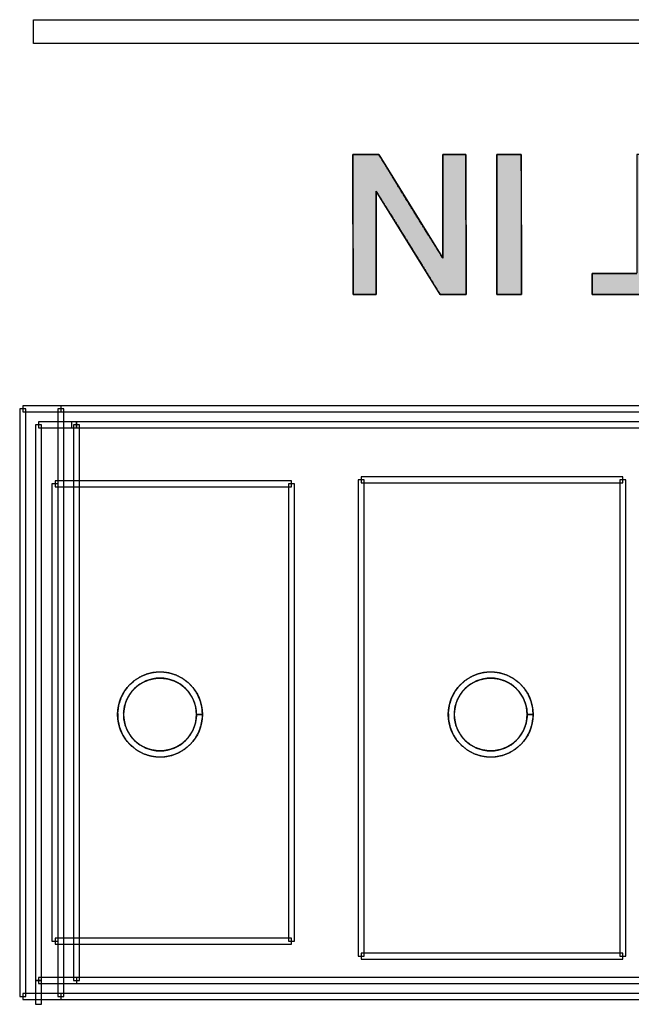
# Model space of a CAD drawing. Units: millimetres. Extents: x 4 to 409, y 5 to 292.
# Drawn here: x 176 to 180, y 246 to 253 of the extents above; entities that cross this region are included whole.
import ezdxf

# ---------------------------------------------------------------- set-up
doc = ezdxf.new("R2010")
doc.units = ezdxf.units.MM
doc.layers.add('Capa_1', color=7, linetype='Continuous')
doc.layers.add('Default', color=7, linetype='Continuous')

# ---------------------------------------------------------------- blocks, each defined once
blk = doc.blocks.new('SE3337')
at = {"layer": 'Capa_1', "color": 7, "linetype": 'Continuous'}
for p, q in [((176.3375, 250.4253), (176.3375, 246.5548)), ((176.3797, 250.4253), (176.3375, 250.4253)), ((176.3797, 246.5548), (176.3797, 250.4253)), ((176.3375, 246.5548), (176.3797, 246.5548))]:
    blk.add_line(p, q, dxfattribs=at)
blk = doc.blocks.new('SE3336')
at = {"layer": 'Capa_1'}
blk.add_blockref('SE3337', (0, 0), dxfattribs=at)
blk = doc.blocks.new('SE3343')
at = {"layer": 'Capa_1', "color": 7, "linetype": 'Continuous'}
for p, q in [((176.2271, 250.5356), (176.2271, 246.444)), ((176.2692, 250.5356), (176.2271, 250.5356)), ((176.2692, 246.444), (176.2692, 250.5356)), ((176.2271, 246.444), (176.2692, 246.444))]:
    blk.add_line(p, q, dxfattribs=at)
blk = doc.blocks.new('SE3342')
at = {"layer": 'Capa_1'}
blk.add_blockref('SE3343', (0, 0), dxfattribs=at)
blk = doc.blocks.new('SE4209')
at = {"layer": 'Capa_1', "color": 7, "linetype": 'Continuous'}
for p, q in [((176.2482, 250.5568), (176.2482, 250.5146)), ((188.7665, 250.5568), (176.2482, 250.5568)), ((176.2482, 250.5146), (188.7665, 250.5146))]:
    blk.add_line(p, q, dxfattribs=at)
blk = doc.blocks.new('SE4208')
at = {"layer": 'Capa_1'}
blk.add_blockref('SE4209', (0, 0), dxfattribs=at)
blk = doc.blocks.new('SE4221')
at = {"layer": 'Capa_1', "color": 7, "linetype": 'Continuous'}
for p, q in [((176.3583, 250.4461), (176.3583, 250.4041)), ((188.6556, 250.4461), (176.3583, 250.4461)), ((176.3583, 250.4041), (188.6556, 250.4041))]:
    blk.add_line(p, q, dxfattribs=at)
blk = doc.blocks.new('SE4220')
at = {"layer": 'Capa_1'}
blk.add_blockref('SE4221', (0, 0), dxfattribs=at)
blk = doc.blocks.new('SE4225')
at = {"layer": 'Capa_1', "color": 7, "linetype": 'Continuous'}
for p, q in [((176.3236, 250.4461), (176.3236, 250.4041)), ((176.3586, 250.4461), (176.3236, 250.4461)), ((176.3236, 250.4041), (176.3586, 250.4041)), ((176.3586, 250.4041), (176.3586, 250.4461))]:
    blk.add_line(p, q, dxfattribs=at)
blk = doc.blocks.new('SE4224')
at = {"layer": 'Capa_1'}
blk.add_blockref('SE4225', (0, 0), dxfattribs=at)
blk = doc.blocks.new('SE4389')
at = {"layer": 'Capa_1', "color": 7, "linetype": 'Continuous'}
for p, q in [((176.3583, 246.5758), (176.3583, 246.5336)), ((188.6556, 246.5758), (176.3583, 246.5758)), ((176.3583, 246.5336), (188.6556, 246.5336))]:
    blk.add_line(p, q, dxfattribs=at)
blk = doc.blocks.new('SE4388')
at = {"layer": 'Capa_1'}
blk.add_blockref('SE4389', (0, 0), dxfattribs=at)
blk = doc.blocks.new('SE4407')
at = {"layer": 'Capa_1', "color": 7, "linetype": 'Continuous'}
for p, q in [((176.2482, 246.4651), (176.2482, 246.423)), ((188.7667, 246.4651), (176.2482, 246.4651)), ((176.2482, 246.423), (188.7667, 246.423))]:
    blk.add_line(p, q, dxfattribs=at)
blk = doc.blocks.new('SE4406')
at = {"layer": 'Capa_1'}
blk.add_blockref('SE4407', (0, 0), dxfattribs=at)
blk = doc.blocks.new('SE5373')
at = {"layer": 'Capa_1', "color": 7, "linetype": 'Continuous'}
for p, q in [((180.1454, 250.0418), (180.1454, 246.7241)), ((180.1876, 250.0418), (180.1454, 250.0418)), ((180.1876, 246.7241), (180.1876, 250.0418)), ((180.1454, 246.7241), (180.1876, 246.7241))]:
    blk.add_line(p, q, dxfattribs=at)
blk = doc.blocks.new('SE5372')
at = {"layer": 'Capa_1'}
blk.add_blockref('SE5373', (0, 0), dxfattribs=at)
blk = doc.blocks.new('SE5375')
at = {"layer": 'Capa_1', "color": 7, "linetype": 'Continuous'}
for p, q in [((178.3204, 250.0418), (178.3204, 246.7241)), ((178.3624, 250.0418), (178.3204, 250.0418)), ((178.3624, 246.7241), (178.3624, 250.0418)), ((178.3204, 246.7241), (178.3624, 246.7241))]:
    blk.add_line(p, q, dxfattribs=at)
blk = doc.blocks.new('SE5374')
at = {"layer": 'Capa_1'}
blk.add_blockref('SE5375', (0, 0), dxfattribs=at)
blk = doc.blocks.new('SE5377')
at = {"layer": 'Capa_1', "color": 7, "linetype": 'Continuous'}
for p, q in [((177.8357, 250.0142), (177.8357, 246.8276)), ((177.8779, 250.0142), (177.8357, 250.0142)), ((177.8779, 246.8276), (177.8779, 250.0142)), ((177.8357, 246.8276), (177.8779, 246.8276))]:
    blk.add_line(p, q, dxfattribs=at)
blk = doc.blocks.new('SE5376')
at = {"layer": 'Capa_1'}
blk.add_blockref('SE5377', (0, 0), dxfattribs=at)
blk = doc.blocks.new('SE5379')
at = {"layer": 'Capa_1', "color": 7, "linetype": 'Continuous'}
for p, q in [((176.1868, 250.0142), (176.1868, 246.8276)), ((176.229, 250.0142), (176.1868, 250.0142)), ((176.229, 246.8276), (176.229, 250.0142)), ((176.1868, 246.8276), (176.229, 246.8276))]:
    blk.add_line(p, q, dxfattribs=at)
blk = doc.blocks.new('SE5378')
at = {"layer": 'Capa_1'}
blk.add_blockref('SE5379', (0, 0), dxfattribs=at)
blk = doc.blocks.new('SE5381')
at = {"layer": 'Capa_1', "color": 7, "linetype": 'Continuous'}
for p, q in [((176.0721, 250.4253), (176.0721, 246.5548)), ((176.1143, 250.4253), (176.0721, 250.4253)), ((176.1143, 246.5548), (176.1143, 250.4253)), ((176.0721, 246.5548), (176.1143, 246.5548))]:
    blk.add_line(p, q, dxfattribs=at)
blk = doc.blocks.new('SE5380')
at = {"layer": 'Capa_1'}
blk.add_blockref('SE5381', (0, 0), dxfattribs=at)
blk = doc.blocks.new('SE5383')
at = {"layer": 'Capa_1', "color": 7, "linetype": 'Continuous'}
for p, q in [((176.0717, 246.5548), (176.0717, 246.3889)), ((176.1139, 246.5548), (176.0717, 246.5548)), ((176.1139, 246.3889), (176.1139, 246.5548)), ((176.0717, 246.3889), (176.1139, 246.3889))]:
    blk.add_line(p, q, dxfattribs=at)
blk = doc.blocks.new('SE5382')
at = {"layer": 'Capa_1'}
blk.add_blockref('SE5383', (0, 0), dxfattribs=at)
blk = doc.blocks.new('SE5385')
at = {"layer": 'Capa_1', "color": 7, "linetype": 'Continuous'}
for p, q in [((175.9616, 250.5356), (175.9616, 246.444)), ((176.0038, 250.5356), (175.9616, 250.5356)), ((176.0038, 246.444), (176.0038, 250.5356)), ((175.9616, 246.444), (176.0038, 246.444))]:
    blk.add_line(p, q, dxfattribs=at)
blk = doc.blocks.new('SE5384')
at = {"layer": 'Capa_1'}
blk.add_blockref('SE5385', (0, 0), dxfattribs=at)
blk = doc.blocks.new('SE5387')
at = {"layer": 'Capa_1', "color": 7, "linetype": 'Continuous'}
for p, q in [((175.9828, 250.5568), (175.9828, 250.5146)), ((182.5074, 250.5568), (175.9828, 250.5568)), ((182.5074, 250.5146), (182.5074, 250.5568)), ((175.9828, 250.5146), (182.5074, 250.5146))]:
    blk.add_line(p, q, dxfattribs=at)
blk = doc.blocks.new('SE5386')
at = {"layer": 'Capa_1'}
blk.add_blockref('SE5387', (0, 0), dxfattribs=at)
blk = doc.blocks.new('SE5389')
at = {"layer": 'Capa_1', "color": 7, "linetype": 'Continuous'}
for p, q in [((176.0933, 250.4461), (176.0933, 250.4041)), ((182.3966, 250.4461), (176.0933, 250.4461)), ((176.0933, 250.4041), (182.3966, 250.4041)), ((182.3966, 250.4041), (182.3966, 250.4461))]:
    blk.add_line(p, q, dxfattribs=at)
blk = doc.blocks.new('SE5388')
at = {"layer": 'Capa_1'}
blk.add_blockref('SE5389', (0, 0), dxfattribs=at)
blk = doc.blocks.new('SE5391')
at = {"layer": 'Capa_1', "color": 7, "linetype": 'Continuous'}
for p, q in [((178.3416, 250.0628), (178.3416, 250.0207)), ((180.1662, 250.0628), (178.3416, 250.0628)), ((180.1662, 250.0207), (180.1662, 250.0628)), ((178.3416, 250.0207), (180.1662, 250.0207))]:
    blk.add_line(p, q, dxfattribs=at)
blk = doc.blocks.new('SE5390')
at = {"layer": 'Capa_1'}
blk.add_blockref('SE5391', (0, 0), dxfattribs=at)
blk = doc.blocks.new('SE5393')
at = {"layer": 'Capa_1', "color": 7, "linetype": 'Continuous'}
for p, q in [((176.208, 250.0352), (176.208, 249.9929)), ((177.8567, 250.0352), (176.208, 250.0352)), ((176.208, 249.9929), (177.8567, 249.9929)), ((177.8567, 249.9929), (177.8567, 250.0352))]:
    blk.add_line(p, q, dxfattribs=at)
blk = doc.blocks.new('SE5392')
at = {"layer": 'Capa_1'}
blk.add_blockref('SE5393', (0, 0), dxfattribs=at)
blk = doc.blocks.new('SE5397')
at = {"layer": 'Capa_1', "color": 7, "linetype": 'Continuous'}
for p, q in [((176.208, 246.8486), (176.208, 246.8066)), ((177.8565, 246.8486), (176.208, 246.8486)), ((177.8565, 246.8066), (177.8565, 246.8486)), ((176.208, 246.8066), (177.8565, 246.8066))]:
    blk.add_line(p, q, dxfattribs=at)
blk = doc.blocks.new('SE5396')
at = {"layer": 'Capa_1'}
blk.add_blockref('SE5397', (0, 0), dxfattribs=at)
blk = doc.blocks.new('SE5399')
at = {"layer": 'Capa_1', "color": 7, "linetype": 'Continuous'}
for p, q in [((178.3416, 246.7453), (178.3416, 246.7031)), ((180.1662, 246.7453), (178.3416, 246.7453)), ((178.3416, 246.7031), (180.1662, 246.7031)), ((180.1662, 246.7031), (180.1662, 246.7453))]:
    blk.add_line(p, q, dxfattribs=at)
blk = doc.blocks.new('SE5398')
at = {"layer": 'Capa_1'}
blk.add_blockref('SE5399', (0, 0), dxfattribs=at)
blk = doc.blocks.new('SE5403')
at = {"layer": 'Capa_1', "color": 7, "linetype": 'Continuous'}
for p, q in [((176.0933, 246.5758), (176.0933, 246.5336)), ((182.3966, 246.5758), (176.0933, 246.5758)), ((182.3966, 246.5336), (182.3966, 246.5758)), ((176.0933, 246.5336), (182.3966, 246.5336))]:
    blk.add_line(p, q, dxfattribs=at)
blk = doc.blocks.new('SE5402')
at = {"layer": 'Capa_1'}
blk.add_blockref('SE5403', (0, 0), dxfattribs=at)
blk = doc.blocks.new('SE5405')
at = {"layer": 'Capa_1', "color": 7, "linetype": 'Continuous'}
for p, q in [((175.9828, 246.4651), (175.9828, 246.423)), ((182.5074, 246.4651), (175.9828, 246.4651)), ((175.9828, 246.423), (182.5074, 246.423)), ((182.5074, 246.423), (182.5074, 246.4651))]:
    blk.add_line(p, q, dxfattribs=at)
blk = doc.blocks.new('SE5404')
at = {"layer": 'Capa_1'}
blk.add_blockref('SE5405', (0, 0), dxfattribs=at)
blk = doc.blocks.new('Block_7')
at = {"layer": 'Capa_1', "linetype": 'Continuous'}
for points in [[(0.0233, 17.1218), (0.0383, 17.1218), (0.08, 17.1218), (0.1433, 17.1218), (0.2232, 17.1218), (0.3145, 17.1218), (0.4121, 17.1218), (0.511, 17.1218), (0.6061, 17.1218), (0.6923, 17.1218), (0.7646, 17.1218), (0.8177, 17.1218), (0.8467, 17.1218), (0.8506, 17.1203), (0.8506, 17.1095), (0.8506, 17.0896), (0.8506, 17.0625), (0.8506, 17.0303), (0.8506, 16.9947), (0.8506, 16.9576), (0.8506, 16.9211), (0.8506, 16.8869), (0.8506, 16.857), (0.8506, 16.8333), (0.8506, 16.8177), (0.8506, 16.8121), (0.8533, 16.8121), (0.8607, 16.8121), (0.872, 16.8121), (0.8862, 16.8121), (0.9025, 16.8121), (0.9199, 16.8121), (0.9375, 16.8121), (0.9545, 16.8121), (0.9698, 16.8121), (0.9827, 16.8121), (0.9922, 16.8121), (0.9974, 16.8121), (0.998, 16.8158), (0.998, 16.8434), (0.998, 16.8941), (0.998, 16.963), (0.998, 17.0452), (0.998, 17.1359), (0.998, 17.2302), (0.998, 17.3233), (0.998, 17.4103), (0.998, 17.4865), (0.998, 17.5469), (0.998, 17.5867), (0.998, 17.601), (0.9954, 17.601), (0.9879, 17.601), (0.9766, 17.601), (0.9624, 17.601), (0.9461, 17.601), (0.9287, 17.601), (0.9111, 17.601), (0.8942, 17.601), (0.8788, 17.601), (0.8659, 17.601), (0.8565, 17.601), (0.8513, 17.601), (0.8506, 17.5995), (0.8506, 17.5887), (0.8506, 17.5688), (0.8506, 17.5417), (0.8506, 17.5095), (0.8506, 17.4739), (0.8506, 17.4368), (0.8506, 17.4003), (0.8506, 17.3661), (0.8506, 17.3362), (0.8506, 17.3125), (0.8506, 17.2969), (0.8506, 17.2913), (0.8356, 17.2913), (0.7938, 17.2912), (0.7305, 17.2911), (0.6507, 17.2909), (0.5594, 17.2908), (0.4617, 17.2906), (0.3628, 17.2905), (0.2677, 17.2903), (0.1815, 17.2902), (0.1093, 17.29), (0.0561, 17.29), (0.0271, 17.2899), (0.0233, 17.2891), (0.0233, 17.2832), (0.0233, 17.2724), (0.0233, 17.2577), (0.0233, 17.2402), (0.0233, 17.2209), (0.0233, 17.2008), (0.0233, 17.181), (0.0233, 17.1624), (0.0233, 17.1462), (0.0233, 17.1333), (0.0233, 17.1248)], [(0.0233, 16.1468), (0.0278, 16.1468), (0.041, 16.1468), (0.062, 16.1469), (0.0901, 16.1469), (0.1246, 16.147), (0.1647, 16.147), (0.2097, 16.1471), (0.2588, 16.1472), (0.3113, 16.1472), (0.3664, 16.1473), (0.4233, 16.1474), (0.4814, 16.1475), (0.5399, 16.1475), (0.598, 16.1476), (0.6549, 16.1477), (0.71, 16.1478), (0.7625, 16.1479), (0.8116, 16.1479), (0.8566, 16.148), (0.8967, 16.1481), (0.9312, 16.1481), (0.9593, 16.1481), (0.9803, 16.1482), (0.9935, 16.1482), (0.998, 16.1482), (0.998, 16.149), (0.998, 16.1513), (0.998, 16.155), (0.998, 16.1599), (0.998, 16.166), (0.998, 16.173), (0.998, 16.1809), (0.998, 16.1895), (0.998, 16.1987), (0.998, 16.2083), (0.998, 16.2183), (0.998, 16.2285), (0.998, 16.2388), (0.998, 16.2489), (0.998, 16.2589), (0.998, 16.2686), (0.998, 16.2778), (0.998, 16.2864), (0.998, 16.2943), (0.998, 16.3013), (0.998, 16.3073), (0.998, 16.3123), (0.998, 16.316), (0.998, 16.3183), (0.998, 16.3191), (0.9935, 16.3191), (0.9803, 16.319), (0.9593, 16.319), (0.9312, 16.319), (0.8967, 16.3189), (0.8566, 16.3189), (0.8116, 16.3188), (0.7625, 16.3187), (0.71, 16.3187), (0.6549, 16.3186), (0.598, 16.3185), (0.5399, 16.3184), (0.4814, 16.3183), (0.4233, 16.3183), (0.3664, 16.3182), (0.3113, 16.3181), (0.2588, 16.318), (0.2097, 16.318), (0.1647, 16.3179), (0.1246, 16.3178), (0.0901, 16.3178), (0.062, 16.3177), (0.041, 16.3177), (0.0278, 16.3177), (0.0233, 16.3177), (0.0233, 16.3169), (0.0233, 16.3146), (0.0233, 16.3109), (0.0233, 16.306), (0.0233, 16.2999), (0.0233, 16.2929), (0.0233, 16.285), (0.0233, 16.2764), (0.0233, 16.2672), (0.0233, 16.2575), (0.0233, 16.2476), (0.0233, 16.2374), (0.0233, 16.2271), (0.0233, 16.217), (0.0233, 16.207), (0.0233, 16.1973), (0.0233, 16.1881), (0.0233, 16.1795), (0.0233, 16.1716), (0.0233, 16.1646), (0.0233, 16.1585), (0.0233, 16.1536), (0.0233, 16.1499), (0.0233, 16.1476)], [(0.2775, 15.3062), (0.2977, 15.3187), (0.3524, 15.3527), (0.4331, 15.4027), (0.5311, 15.4635), (0.6377, 15.5296), (0.7443, 15.5958), (0.8423, 15.6565), (0.923, 15.7066), (0.9777, 15.7405), (0.9979, 15.753), (0.9979, 15.7581), (0.9979, 15.7717), (0.9979, 15.7919), (0.9979, 15.8163), (0.998, 15.843), (0.998, 15.8696), (0.998, 15.894), (0.998, 15.9142), (0.998, 15.9278), (0.998, 15.9329), (0.9708, 15.9328), (0.8967, 15.9327), (0.7875, 15.9326), (0.6549, 15.9324), (0.5106, 15.9322), (0.3664, 15.932), (0.2338, 15.9318), (0.1246, 15.9316), (0.0505, 15.9315), (0.0233, 15.9315), (0.0233, 15.927), (0.0233, 15.9147), (0.0233, 15.8967), (0.0233, 15.8747), (0.0233, 15.8509), (0.0233, 15.827), (0.0233, 15.8051), (0.0233, 15.787), (0.0233, 15.7748), (0.0233, 15.7703), (0.0435, 15.7703), (0.0984, 15.7703), (0.1793, 15.7703), (0.2775, 15.7703), (0.3844, 15.7703), (0.4913, 15.7703), (0.5895, 15.7703), (0.6704, 15.7703), (0.7253, 15.7703), (0.7455, 15.7703), (0.7253, 15.7578), (0.6704, 15.7238), (0.5895, 15.6738), (0.4913, 15.6131), (0.3844, 15.547), (0.2775, 15.4809), (0.1793, 15.4202), (0.0984, 15.3702), (0.0435, 15.3363), (0.0233, 15.3238), (0.0233, 15.3187), (0.0233, 15.305), (0.0233, 15.2849), (0.0233, 15.2604), (0.0233, 15.2337), (0.0233, 15.207), (0.0233, 15.1825), (0.0233, 15.1623), (0.0233, 15.1487), (0.0233, 15.1436), (0.0505, 15.1436), (0.1246, 15.1437), (0.2338, 15.1439), (0.3664, 15.1441), (0.5106, 15.1443), (0.6549, 15.1445), (0.7875, 15.1447), (0.8967, 15.1448), (0.9708, 15.1449), (0.998, 15.145), (0.998, 15.1495), (0.998, 15.1618), (0.998, 15.1798), (0.998, 15.2017), (0.998, 15.2256), (0.998, 15.2495), (0.998, 15.2714), (0.998, 15.2894), (0.998, 15.3017), (0.998, 15.3062), (0.9779, 15.3062), (0.9231, 15.3062), (0.8424, 15.3062), (0.7444, 15.3062), (0.6378, 15.3062), (0.5311, 15.3062), (0.4331, 15.3062), (0.3524, 15.3062), (0.2977, 15.3062)]]:
    blk.add_hatch(color=7, dxfattribs=at).paths.add_polyline_path(points)
at = {"layer": 'Capa_1', "color": 7, "linetype": 'Continuous'}
for points, knots in [([(0.0233, 17.1218), (0.0233, 17.1248), (0.0233, 17.1333), (0.0233, 17.1462), (0.0233, 17.1624), (0.0233, 17.181), (0.0233, 17.2008), (0.0233, 17.2209), (0.0233, 17.2402), (0.0233, 17.2577), (0.0233, 17.2724), (0.0233, 17.2832), (0.0233, 17.2891), (0.0271, 17.2899), (0.0561, 17.29), (0.1093, 17.29), (0.1815, 17.2902), (0.2677, 17.2903), (0.3628, 17.2905), (0.4617, 17.2906), (0.5594, 17.2908), (0.6507, 17.2909), (0.7305, 17.2911), (0.7938, 17.2912), (0.8356, 17.2913), (0.8506, 17.2913), (0.8506, 17.2969), (0.8506, 17.3125), (0.8506, 17.3362), (0.8506, 17.3661), (0.8506, 17.4003), (0.8506, 17.4368), (0.8506, 17.4739), (0.8506, 17.5095), (0.8506, 17.5417), (0.8506, 17.5688), (0.8506, 17.5887), (0.8506, 17.5995), (0.8513, 17.601), (0.8565, 17.601), (0.8659, 17.601), (0.8788, 17.601), (0.8942, 17.601), (0.9111, 17.601), (0.9287, 17.601), (0.9461, 17.601), (0.9624, 17.601), (0.9766, 17.601), (0.9879, 17.601), (0.9954, 17.601), (0.998, 17.601), (0.998, 17.5867), (0.998, 17.5469), (0.998, 17.4865), (0.998, 17.4103), (0.998, 17.3233), (0.998, 17.2302), (0.998, 17.1359), (0.998, 17.0452), (0.998, 16.963), (0.998, 16.8941), (0.998, 16.8434), (0.998, 16.8158), (0.9974, 16.8121), (0.9922, 16.8121), (0.9827, 16.8121), (0.9698, 16.8121), (0.9545, 16.8121), (0.9375, 16.8121), (0.9199, 16.8121), (0.9025, 16.8121), (0.8862, 16.8121), (0.872, 16.8121), (0.8607, 16.8121), (0.8533, 16.8121), (0.8506, 16.8121), (0.8506, 16.8177), (0.8506, 16.8333), (0.8506, 16.857), (0.8506, 16.8869), (0.8506, 16.9211), (0.8506, 16.9576), (0.8506, 16.9947), (0.8506, 17.0303), (0.8506, 17.0625), (0.8506, 17.0896), (0.8506, 17.1095), (0.8506, 17.1203), (0.8467, 17.1218), (0.8177, 17.1218), (0.7646, 17.1218), (0.6923, 17.1218), (0.6061, 17.1218), (0.511, 17.1218), (0.4121, 17.1218), (0.3145, 17.1218), (0.2232, 17.1218), (0.1433, 17.1218), (0.08, 17.1218), (0.0383, 17.1218), (0.0233, 17.1218)], [0, 0, 0.000867, 0.003274, 0.006927, 0.011532, 0.016798, 0.02243, 0.028135, 0.03362, 0.038592, 0.042758, 0.045824, 0.047498, 0.048618, 0.056854, 0.071944, 0.092444, 0.116913, 0.143906, 0.171982, 0.199697, 0.225608, 0.248273, 0.266248, 0.278092, 0.28236, 0.283958, 0.288391, 0.295121, 0.303605, 0.313305, 0.32368, 0.33419, 0.344295, 0.353455, 0.361129, 0.366778, 0.369861, 0.370316, 0.371784, 0.374473, 0.378127, 0.382488, 0.387298, 0.392302, 0.397241, 0.401859, 0.405899, 0.409102, 0.411213, 0.411974, 0.416044, 0.427338, 0.444479, 0.466091, 0.490799, 0.517227, 0.543999, 0.569739, 0.593071, 0.61262, 0.627009, 0.634863, 0.635928, 0.637395, 0.640085, 0.643738, 0.648099, 0.65291, 0.657914, 0.662853, 0.667471, 0.67151, 0.674714, 0.676825, 0.677586, 0.679183, 0.683617, 0.690346, 0.698831, 0.70853, 0.718905, 0.729416, 0.73952, 0.74868, 0.756355, 0.762003, 0.765087, 0.766258, 0.774494, 0.789584, 0.810085, 0.834553, 0.861546, 0.889622, 0.917337, 0.943248, 0.965913, 0.983888, 0.995732, 1, 1]), ([(0.0233, 16.1468), (0.0233, 16.1476), (0.0233, 16.1499), (0.0233, 16.1536), (0.0233, 16.1585), (0.0233, 16.1646), (0.0233, 16.1716), (0.0233, 16.1795), (0.0233, 16.1881), (0.0233, 16.1973), (0.0233, 16.207), (0.0233, 16.217), (0.0233, 16.2271), (0.0233, 16.2374), (0.0233, 16.2476), (0.0233, 16.2575), (0.0233, 16.2672), (0.0233, 16.2764), (0.0233, 16.285), (0.0233, 16.2929), (0.0233, 16.2999), (0.0233, 16.306), (0.0233, 16.3109), (0.0233, 16.3146), (0.0233, 16.3169), (0.0233, 16.3177), (0.0278, 16.3177), (0.041, 16.3177), (0.062, 16.3177), (0.0901, 16.3178), (0.1246, 16.3178), (0.1647, 16.3179), (0.2097, 16.318), (0.2588, 16.318), (0.3113, 16.3181), (0.3664, 16.3182), (0.4233, 16.3183), (0.4814, 16.3183), (0.5399, 16.3184), (0.598, 16.3185), (0.6549, 16.3186), (0.71, 16.3187), (0.7625, 16.3187), (0.8116, 16.3188), (0.8566, 16.3189), (0.8967, 16.3189), (0.9312, 16.319), (0.9593, 16.319), (0.9803, 16.319), (0.9935, 16.3191), (0.998, 16.3191), (0.998, 16.3183), (0.998, 16.316), (0.998, 16.3123), (0.998, 16.3073), (0.998, 16.3013), (0.998, 16.2943), (0.998, 16.2864), (0.998, 16.2778), (0.998, 16.2686), (0.998, 16.2589), (0.998, 16.2489), (0.998, 16.2388), (0.998, 16.2285), (0.998, 16.2183), (0.998, 16.2083), (0.998, 16.1987), (0.998, 16.1895), (0.998, 16.1809), (0.998, 16.173), (0.998, 16.166), (0.998, 16.1599), (0.998, 16.155), (0.998, 16.1513), (0.998, 16.149), (0.998, 16.1482), (0.9935, 16.1482), (0.9803, 16.1482), (0.9593, 16.1481), (0.9312, 16.1481), (0.8967, 16.1481), (0.8566, 16.148), (0.8116, 16.1479), (0.7625, 16.1479), (0.71, 16.1478), (0.6549, 16.1477), (0.598, 16.1476), (0.5399, 16.1475), (0.4814, 16.1475), (0.4233, 16.1474), (0.3664, 16.1473), (0.3113, 16.1472), (0.2588, 16.1472), (0.2097, 16.1471), (0.1647, 16.147), (0.1246, 16.147), (0.0901, 16.1469), (0.062, 16.1469), (0.041, 16.1468), (0.0278, 16.1468), (0.0233, 16.1468)], [0, 0, 0.000348, 0.001355, 0.002964, 0.005116, 0.007756, 0.010825, 0.014266, 0.018022, 0.022036, 0.02625, 0.030608, 0.035052, 0.039524, 0.043967, 0.048325, 0.052539, 0.056553, 0.060309, 0.06375, 0.066819, 0.069459, 0.071611, 0.07322, 0.074227, 0.074575, 0.076563, 0.082308, 0.091483, 0.103763, 0.118819, 0.136326, 0.155957, 0.177385, 0.200283, 0.224325, 0.249183, 0.274532, 0.300044, 0.325392, 0.35025, 0.374292, 0.39719, 0.418618, 0.438249, 0.455756, 0.470812, 0.483092, 0.492267, 0.498012, 0.5, 0.500348, 0.501355, 0.502964, 0.505116, 0.507756, 0.510825, 0.514266, 0.518022, 0.522036, 0.52625, 0.530608, 0.535052, 0.539524, 0.543967, 0.548325, 0.552539, 0.556553, 0.560309, 0.56375, 0.566819, 0.569459, 0.571611, 0.57322, 0.574227, 0.574575, 0.576563, 0.582308, 0.591483, 0.603763, 0.618819, 0.636326, 0.655957, 0.677385, 0.700283, 0.724325, 0.749183, 0.774532, 0.800044, 0.825392, 0.85025, 0.874292, 0.89719, 0.918618, 0.938249, 0.955756, 0.970812, 0.983092, 0.992267, 0.998012, 1, 1]), ([(0.2775, 15.3062), (0.2977, 15.3062), (0.3524, 15.3062), (0.4331, 15.3062), (0.5311, 15.3062), (0.6378, 15.3062), (0.7444, 15.3062), (0.8424, 15.3062), (0.9231, 15.3062), (0.9779, 15.3062), (0.998, 15.3062), (0.998, 15.3017), (0.998, 15.2894), (0.998, 15.2714), (0.998, 15.2495), (0.998, 15.2256), (0.998, 15.2017), (0.998, 15.1798), (0.998, 15.1618), (0.998, 15.1495), (0.998, 15.145), (0.9708, 15.1449), (0.8967, 15.1448), (0.7875, 15.1447), (0.6549, 15.1445), (0.5106, 15.1443), (0.3664, 15.1441), (0.2338, 15.1439), (0.1246, 15.1437), (0.0505, 15.1436), (0.0233, 15.1436), (0.0233, 15.1487), (0.0233, 15.1623), (0.0233, 15.1825), (0.0233, 15.207), (0.0233, 15.2337), (0.0233, 15.2604), (0.0233, 15.2849), (0.0233, 15.305), (0.0233, 15.3187), (0.0233, 15.3238), (0.0435, 15.3363), (0.0984, 15.3702), (0.1793, 15.4202), (0.2775, 15.4809), (0.3844, 15.547), (0.4913, 15.6131), (0.5895, 15.6738), (0.6704, 15.7238), (0.7253, 15.7578), (0.7455, 15.7703), (0.7253, 15.7703), (0.6704, 15.7703), (0.5895, 15.7703), (0.4913, 15.7703), (0.3844, 15.7703), (0.2775, 15.7703), (0.1793, 15.7703), (0.0984, 15.7703), (0.0435, 15.7703), (0.0233, 15.7703), (0.0233, 15.7748), (0.0233, 15.787), (0.0233, 15.8051), (0.0233, 15.827), (0.0233, 15.8509), (0.0233, 15.8747), (0.0233, 15.8967), (0.0233, 15.9147), (0.0233, 15.927), (0.0233, 15.9315), (0.0505, 15.9315), (0.1246, 15.9316), (0.2338, 15.9318), (0.3664, 15.932), (0.5106, 15.9322), (0.6549, 15.9324), (0.7875, 15.9326), (0.8967, 15.9327), (0.9708, 15.9328), (0.998, 15.9329), (0.998, 15.9278), (0.998, 15.9142), (0.998, 15.894), (0.998, 15.8696), (0.998, 15.843), (0.9979, 15.8163), (0.9979, 15.7919), (0.9979, 15.7717), (0.9979, 15.7581), (0.9979, 15.753), (0.9777, 15.7405), (0.923, 15.7066), (0.8423, 15.6565), (0.7443, 15.5958), (0.6377, 15.5296), (0.5311, 15.4635), (0.4331, 15.4027), (0.3524, 15.3527), (0.2977, 15.3187), (0.2775, 15.3062)], [0, 0, 0.003496, 0.012983, 0.026966, 0.043944, 0.06242, 0.080897, 0.097875, 0.111857, 0.121345, 0.124841, 0.125623, 0.127746, 0.130875, 0.134674, 0.138808, 0.142943, 0.146742, 0.14987, 0.151993, 0.152776, 0.157505, 0.17034, 0.189256, 0.212226, 0.237222, 0.262218, 0.285187, 0.304103, 0.316939, 0.321668, 0.322542, 0.324914, 0.328411, 0.332656, 0.337276, 0.341897, 0.346142, 0.349639, 0.352011, 0.352885, 0.357005, 0.368186, 0.384663, 0.404671, 0.426445, 0.448218, 0.468227, 0.484704, 0.495885, 0.500004, 0.503508, 0.513019, 0.527035, 0.544053, 0.562574, 0.581095, 0.598114, 0.612129, 0.62164, 0.625144, 0.625926, 0.628049, 0.631178, 0.634977, 0.639111, 0.643245, 0.647045, 0.650173, 0.652296, 0.653079, 0.657807, 0.670643, 0.689559, 0.712528, 0.737524, 0.76252, 0.78549, 0.804406, 0.817241, 0.82197, 0.822843, 0.825211, 0.828701, 0.832938, 0.837549, 0.842161, 0.846398, 0.849888, 0.852256, 0.853128, 0.857241, 0.868403, 0.884853, 0.904827, 0.926564, 0.948301, 0.968276, 0.984725, 0.995888, 1, 1])]:
    blk.add_open_spline(points, degree=1, knots=knots, dxfattribs=at)
for points in [[(0.998, 17.601), (0.998, 17.601), (0.998, 16.8121), (0.998, 16.8121)], [(0.8506, 16.8121), (0.8506, 16.8121), (0.8506, 17.1218), (0.8506, 17.1218)], [(0.998, 16.8121), (0.998, 16.8121), (0.8506, 16.8121), (0.8506, 16.8121)], [(0.0233, 16.3177), (0.0233, 16.3177), (0.998, 16.3191), (0.998, 16.3191)], [(0.998, 16.3191), (0.998, 16.3191), (0.998, 16.1482), (0.998, 16.1482)], [(0.0233, 16.1468), (0.0233, 16.1468), (0.0233, 16.3177), (0.0233, 16.3177)], [(0.998, 16.1482), (0.998, 16.1482), (0.0233, 16.1468), (0.0233, 16.1468)], [(0.0233, 15.9315), (0.0233, 15.9315), (0.998, 15.9329), (0.998, 15.9329)], [(0.0233, 15.7703), (0.0233, 15.7703), (0.0233, 15.9315), (0.0233, 15.9315)], [(0.998, 15.9329), (0.998, 15.9329), (0.9979, 15.753), (0.9979, 15.753)], [(0.0233, 15.3238), (0.0233, 15.3238), (0.7455, 15.7703), (0.7455, 15.7703)], [(0.7455, 15.7703), (0.7455, 15.7703), (0.0233, 15.7703), (0.0233, 15.7703)], [(0.9979, 15.753), (0.9979, 15.753), (0.2775, 15.3062), (0.2775, 15.3062)], [(0.0233, 15.1436), (0.0233, 15.1436), (0.0233, 15.3238), (0.0233, 15.3238)], [(0.2775, 15.3062), (0.2775, 15.3062), (0.998, 15.3062), (0.998, 15.3062)], [(0.998, 15.3062), (0.998, 15.3062), (0.998, 15.145), (0.998, 15.145)], [(0.998, 15.145), (0.998, 15.145), (0.0233, 15.1436), (0.0233, 15.1436)]]:
    blk.add_open_spline(points, degree=3, dxfattribs=at)

msp = doc.modelspace()

# ---------------------------------------------------------------- linework, layer by layer
at = {"layer": 'Capa_1', "color": 7, "linetype": 'Continuous'}
for p, q in [((175.9828, 250.5568), (175.9828, 250.5146)), ((182.5074, 250.5568), (175.9828, 250.5568)), ((176.2482, 250.5568), (176.2482, 250.5146)), ((188.7665, 250.5568), (176.2482, 250.5568)), ((175.9616, 250.5356), (175.9616, 246.444)), ((176.0038, 250.5356), (175.9616, 250.5356)), ((175.9828, 250.5146), (182.5074, 250.5146)), ((176.0038, 246.444), (176.0038, 250.5356)), ((176.2271, 250.5356), (176.2271, 246.444)), ((176.2692, 250.5356), (176.2271, 250.5356)), ((176.2482, 250.5146), (188.7665, 250.5146)), ((176.2692, 246.444), (176.2692, 250.5356)), ((176.0721, 250.4253), (176.0721, 246.5548)), ((176.1143, 250.4253), (176.0721, 250.4253)), ((176.0933, 250.4461), (176.0933, 250.4041)), ((182.3966, 250.4461), (176.0933, 250.4461)), ((176.0933, 250.4041), (182.3966, 250.4041)), ((176.1143, 246.5548), (176.1143, 250.4253)), ((176.3375, 250.4253), (176.3375, 246.5548)), ((176.3797, 250.4253), (176.3375, 250.4253)), ((176.3583, 250.4461), (176.3583, 250.4041)), ((188.6556, 250.4461), (176.3583, 250.4461)), ((176.3583, 250.4041), (188.6556, 250.4041)), ((176.3797, 246.5548), (176.3797, 250.4253)), ((178.3416, 250.0628), (178.3416, 250.0207)), ((180.1662, 250.0628), (178.3416, 250.0628)), ((180.1662, 250.0207), (180.1662, 250.0628)), ((176.1868, 250.0142), (176.1868, 246.8276)), ((176.229, 250.0142), (176.1868, 250.0142)), ((176.208, 250.0352), (176.208, 249.9929)), ((177.8567, 250.0352), (176.208, 250.0352)), ((176.208, 249.9929), (177.8567, 249.9929)), ((176.229, 246.8276), (176.229, 250.0142)), ((177.8357, 250.0142), (177.8357, 246.8276)), ((177.8779, 250.0142), (177.8357, 250.0142)), ((177.8567, 249.9929), (177.8567, 250.0352)), ((177.8779, 246.8276), (177.8779, 250.0142)), ((178.3204, 250.0418), (178.3204, 246.7241)), ((178.3624, 250.0418), (178.3204, 250.0418)), ((178.3416, 250.0207), (180.1662, 250.0207)), ((178.3624, 246.7241), (178.3624, 250.0418)), ((180.1454, 250.0418), (180.1454, 246.7241)), ((180.1876, 250.0418), (180.1454, 250.0418)), ((180.1876, 246.7241), (180.1876, 250.0418)), ((176.208, 246.8486), (176.208, 246.8066)), ((177.8565, 246.8486), (176.208, 246.8486)), ((177.8565, 246.8066), (177.8565, 246.8486)), ((176.1868, 246.8276), (176.229, 246.8276)), ((176.208, 246.8066), (177.8565, 246.8066)), ((177.8357, 246.8276), (177.8779, 246.8276)), ((178.3204, 246.7241), (178.3624, 246.7241)), ((178.3416, 246.7453), (178.3416, 246.7031)), ((180.1662, 246.7453), (178.3416, 246.7453)), ((178.3416, 246.7031), (180.1662, 246.7031)), ((180.1454, 246.7241), (180.1876, 246.7241)), ((180.1662, 246.7031), (180.1662, 246.7453)), ((176.0933, 246.5758), (176.0933, 246.5336)), ((182.3966, 246.5758), (176.0933, 246.5758)), ((176.3583, 246.5758), (176.3583, 246.5336)), ((188.6556, 246.5758), (176.3583, 246.5758)), ((176.0721, 246.5548), (176.1143, 246.5548)), ((176.0933, 246.5336), (182.3966, 246.5336)), ((176.3375, 246.5548), (176.3797, 246.5548)), ((176.3583, 246.5336), (188.6556, 246.5336)), ((175.9616, 246.444), (176.0038, 246.444)), ((175.9828, 246.4651), (175.9828, 246.423)), ((182.5074, 246.4651), (175.9828, 246.4651)), ((175.9828, 246.423), (182.5074, 246.423)), ((176.2271, 246.444), (176.2692, 246.444)), ((176.2482, 246.4651), (176.2482, 246.423)), ((188.7667, 246.4651), (176.2482, 246.4651)), ((176.2482, 246.423), (188.7667, 246.423))]:
    msp.add_line(p, q, dxfattribs=at)
for points, degree, knots in [([(177.2358, 248.4071), (177.2358, 248.2435), (177.1033, 248.111), (176.9399, 248.111), (176.7761, 248.111), (176.644, 248.2435), (176.644, 248.4071), (176.644, 248.5704), (176.7761, 248.7031), (176.9399, 248.7031), (177.1033, 248.7031), (177.2358, 248.5704), (177.2358, 248.4071), (177.2358, 248.4071), (177.2147, 248.4071), (177.2147, 248.4071)], 3, [0, 0, 0, 0, 0.2, 0.2, 0.2, 0.4, 0.4, 0.4, 0.6, 0.6, 0.6, 0.8, 0.8, 0.8, 1, 1, 1, 1]), ([(177.2147, 248.4071), (177.214, 248.4071), (177.2121, 248.4071), (177.2093, 248.4071), (177.206, 248.4071), (177.2025, 248.4071), (177.1992, 248.4071), (177.1964, 248.4071), (177.1944, 248.4071), (177.1935, 248.4071), (177.1902, 248.4482), (177.1793, 248.491), (177.1615, 248.5305), (177.1375, 248.5662), (177.1079, 248.5971), (177.0735, 248.6228), (177.035, 248.6424), (176.993, 248.6554), (176.9483, 248.6609), (176.9028, 248.6583), (176.8598, 248.648), (176.8199, 248.6307), (176.7839, 248.6071), (176.7525, 248.578), (176.7263, 248.544), (176.7061, 248.5058), (176.6925, 248.4641), (176.6863, 248.4196), (176.6882, 248.374), (176.6978, 248.3307), (176.7145, 248.2905), (176.7375, 248.2541), (176.7661, 248.2222), (176.7997, 248.1956), (176.8376, 248.1748), (176.879, 248.1606), (176.9233, 248.1537), (176.9689, 248.1549), (177.0125, 248.1638), (177.053, 248.1798), (177.0897, 248.2023), (177.122, 248.2304), (177.1491, 248.2636), (177.1704, 248.3011), (177.1852, 248.3422), (177.1927, 248.3863), (177.194, 248.4071), (177.1968, 248.4071), (177.2016, 248.4071), (177.2078, 248.4071), (177.2147, 248.4071), (177.2216, 248.4071), (177.2277, 248.4071), (177.2326, 248.4071), (177.2354, 248.4071), (177.2349, 248.3828), (177.2261, 248.3314), (177.2089, 248.2834), (177.184, 248.2396), (177.1524, 248.2009), (177.1147, 248.1681), (177.0718, 248.142), (177.0246, 248.1233), (176.9738, 248.1129), (176.9204, 248.1117), (176.8687, 248.1196), (176.8204, 248.1361), (176.7762, 248.1603), (176.7371, 248.1914), (176.7037, 248.2285), (176.677, 248.271), (176.6576, 248.3179), (176.6465, 248.3685), (176.6444, 248.4217), (176.6515, 248.4736), (176.6672, 248.5222), (176.6907, 248.5668), (176.7211, 248.6065), (176.7578, 248.6404), (176.7997, 248.6679), (176.8463, 248.688), (176.8966, 248.6999), (176.9497, 248.7029), (177.0019, 248.6966), (177.0508, 248.6815), (177.0958, 248.6587), (177.1359, 248.6288), (177.1704, 248.5927), (177.1985, 248.5511), (177.2193, 248.505), (177.232, 248.455), (177.2358, 248.4071), (177.235, 248.4071), (177.233, 248.4071), (177.2302, 248.4071), (177.2268, 248.4071), (177.2234, 248.4071), (177.2201, 248.4071), (177.2173, 248.4071), (177.2154, 248.4071), (177.2147, 248.4071)], 1, [0, 0, 0.000201, 0.000742, 0.001526, 0.002458, 0.003442, 0.004383, 0.005184, 0.005751, 0.005987, 0.017664, 0.030158, 0.042431, 0.054587, 0.066702, 0.078843, 0.091079, 0.103507, 0.11626, 0.129156, 0.141686, 0.153982, 0.166153, 0.178277, 0.190418, 0.202647, 0.215054, 0.227768, 0.240681, 0.253239, 0.265553, 0.277732, 0.289856, 0.30199, 0.314204, 0.326587, 0.339268, 0.352199, 0.364782, 0.377106, 0.389286, 0.401404, 0.413528, 0.425726, 0.438086, 0.45073, 0.456628, 0.457424, 0.458795, 0.460548, 0.462493, 0.464437, 0.46619, 0.467561, 0.468357, 0.475232, 0.489993, 0.504419, 0.518653, 0.532798, 0.546935, 0.561142, 0.575515, 0.590191, 0.605284, 0.620097, 0.634549, 0.648793, 0.662936, 0.677064, 0.691259, 0.705615, 0.720266, 0.735339, 0.750165, 0.764629, 0.778881, 0.793029, 0.807158, 0.821347, 0.83569, 0.850318, 0.865382, 0.880253, 0.894746, 0.909017, 0.923178, 0.937311, 0.951494, 0.965813, 0.980391, 0.994013, 0.994249, 0.994816, 0.995617, 0.996558, 0.997542, 0.998474, 0.999258, 0.999799, 1, 1]), ([(179.5409, 248.4071), (179.5409, 248.2435), (179.4084, 248.111), (179.245, 248.111), (179.0812, 248.111), (178.9487, 248.2435), (178.9487, 248.4071), (178.9487, 248.5704), (179.0812, 248.7031), (179.245, 248.7031), (179.4084, 248.7031), (179.5409, 248.5704), (179.5409, 248.4071), (179.5409, 248.4071), (179.5197, 248.4071), (179.5197, 248.4071)], 3, [0, 0, 0, 0, 0.2, 0.2, 0.2, 0.4, 0.4, 0.4, 0.6, 0.6, 0.6, 0.8, 0.8, 0.8, 1, 1, 1, 1]), ([(179.5197, 248.4071), (179.519, 248.4071), (179.5172, 248.4071), (179.5144, 248.4071), (179.5112, 248.4071), (179.5078, 248.4071), (179.5046, 248.4071), (179.5018, 248.4071), (179.4998, 248.4071), (179.499, 248.4071), (179.4956, 248.4482), (179.4846, 248.491), (179.4667, 248.5305), (179.4426, 248.5662), (179.413, 248.5971), (179.3786, 248.6228), (179.3401, 248.6424), (179.2981, 248.6554), (179.2534, 248.6609), (179.2078, 248.6583), (179.1646, 248.648), (179.1247, 248.6307), (179.0886, 248.6071), (179.0572, 248.578), (179.0311, 248.544), (179.0109, 248.5058), (178.9974, 248.4641), (178.9913, 248.4196), (178.9931, 248.374), (179.0027, 248.3307), (179.0193, 248.2905), (179.0423, 248.2541), (179.0709, 248.2222), (179.1045, 248.1956), (179.1424, 248.1748), (179.1839, 248.1606), (179.2283, 248.1537), (179.274, 248.1549), (179.3176, 248.1638), (179.3581, 248.1798), (179.3948, 248.2023), (179.4271, 248.2304), (179.4543, 248.2636), (179.4756, 248.3011), (179.4905, 248.3422), (179.4981, 248.3863), (179.4994, 248.4071), (179.5022, 248.4071), (179.507, 248.4071), (179.5131, 248.4071), (179.5199, 248.4071), (179.5267, 248.4071), (179.5329, 248.4071), (179.5377, 248.4071), (179.5405, 248.4071), (179.5399, 248.3828), (179.5311, 248.3314), (179.5139, 248.2834), (179.4891, 248.2396), (179.4574, 248.2009), (179.4197, 248.1681), (179.3769, 248.142), (179.3296, 248.1233), (179.2788, 248.1129), (179.2255, 248.1117), (179.1737, 248.1196), (179.1253, 248.1361), (179.0811, 248.1603), (179.0419, 248.1914), (179.0085, 248.2285), (178.9817, 248.271), (178.9623, 248.3179), (178.9512, 248.3685), (178.949, 248.4217), (178.9562, 248.4736), (178.9719, 248.5222), (178.9955, 248.5668), (179.026, 248.6065), (179.0626, 248.6404), (179.1047, 248.6679), (179.1513, 248.688), (179.2016, 248.6999), (179.2548, 248.7029), (179.3069, 248.6966), (179.3559, 248.6815), (179.4009, 248.6587), (179.441, 248.6288), (179.4755, 248.5927), (179.5035, 248.5511), (179.5243, 248.505), (179.537, 248.455), (179.5409, 248.4071), (179.5401, 248.4071), (179.538, 248.4071), (179.5352, 248.4071), (179.5319, 248.4071), (179.5284, 248.4071), (179.5251, 248.4071), (179.5224, 248.4071), (179.5204, 248.4071), (179.5197, 248.4071)], 1, [0, 0, 0.000197, 0.000727, 0.001495, 0.002408, 0.003372, 0.004293, 0.005078, 0.005633, 0.005865, 0.017543, 0.030043, 0.042323, 0.054486, 0.066607, 0.078751, 0.090989, 0.103417, 0.116169, 0.129091, 0.141646, 0.153958, 0.166136, 0.17826, 0.190396, 0.202616, 0.215015, 0.227722, 0.240633, 0.253183, 0.265488, 0.27766, 0.289781, 0.301918, 0.314142, 0.326546, 0.339256, 0.352199, 0.364781, 0.377105, 0.389287, 0.40141, 0.413541, 0.425747, 0.438114, 0.450761, 0.456659, 0.457448, 0.458804, 0.460539, 0.462464, 0.464388, 0.466123, 0.46748, 0.468268, 0.475142, 0.489901, 0.504325, 0.518557, 0.5327, 0.546835, 0.56104, 0.575412, 0.590085, 0.605178, 0.619995, 0.634458, 0.648714, 0.66287, 0.67701, 0.691212, 0.705572, 0.720223, 0.735294, 0.750119, 0.764585, 0.778842, 0.793001, 0.807142, 0.821344, 0.835699, 0.850334, 0.8654, 0.880269, 0.894759, 0.909028, 0.923187, 0.93732, 0.9515, 0.965818, 0.980393, 0.994013, 0.99425, 0.994816, 0.995618, 0.996558, 0.997542, 0.998474, 0.999258, 0.999799, 1, 1]), ([(177.1935, 248.4071), (177.1935, 248.5471), (177.0801, 248.6607), (176.9399, 248.6611), (176.7998, 248.6607), (176.6864, 248.5471), (176.6859, 248.4071), (176.6864, 248.267), (176.7998, 248.1534), (176.9399, 248.1532), (177.0801, 248.1534), (177.1935, 248.267), (177.1935, 248.4071), (177.1935, 248.4071), (177.2358, 248.4071), (177.2358, 248.4071)], 3, [0, 0, 0, 0, 0.2, 0.2, 0.2, 0.4, 0.4, 0.4, 0.6, 0.6, 0.6, 0.8, 0.8, 0.8, 1, 1, 1, 1]), ([(179.499, 248.4071), (179.4986, 248.5471), (179.3851, 248.6607), (179.245, 248.6611), (179.1045, 248.6607), (178.991, 248.5471), (178.991, 248.4071), (178.991, 248.267), (179.1045, 248.1534), (179.245, 248.1532), (179.3851, 248.1534), (179.4986, 248.267), (179.499, 248.4071), (179.499, 248.4071), (179.5409, 248.4071), (179.5409, 248.4071)], 3, [0, 0, 0, 0, 0.2, 0.2, 0.2, 0.4, 0.4, 0.4, 0.6, 0.6, 0.6, 0.8, 0.8, 0.8, 1, 1, 1, 1])]:
    msp.add_open_spline(points, degree=degree, knots=knots, dxfattribs=at)
for points in [[(177.2147, 248.4071), (177.2147, 248.4071), (177.1935, 248.4071), (177.1935, 248.4071)], [(179.5197, 248.4071), (179.5197, 248.4071), (179.499, 248.4071), (179.499, 248.4071)]]:
    msp.add_open_spline(points, degree=3, dxfattribs=at)
at = {"layer": 'Default', "color": 7, "linetype": 'Continuous'}
for p, q in [((176.0585, 253.2454), (194.5807, 253.2454)), ((176.0585, 253.0796), (176.0585, 253.2454)), ((194.5807, 253.0796), (176.0585, 253.0796))]:
    msp.add_line(p, q, dxfattribs=at)

# ---------------------------------------------------------------- block references
for name in ['SE5386', 'SE4208', 'SE5384', 'SE3342', 'SE5380', 'SE5388', 'SE4224', 'SE3336', 'SE4220', 'SE5390', 'SE5378', 'SE5392', 'SE5376', 'SE5374', 'SE5372', 'SE5396', 'SE5398', 'SE5402', 'SE4388', 'SE5382', 'SE5404', 'SE4406']:
    msp.add_blockref(name, (0, 0))
at = {"layer": 'Capa_1', "color": 7, "rotation": 270}
msp.add_blockref('Block_7', (163.1404, 252.3293), dxfattribs=at)

doc.saveas('drawing.dxf')
